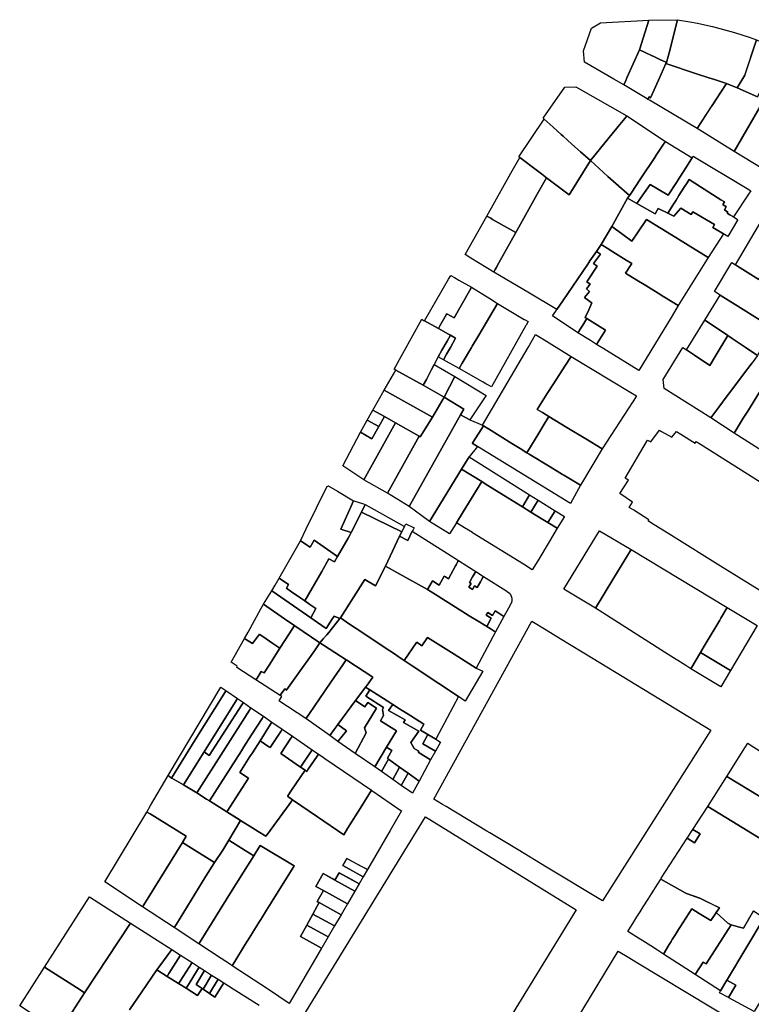
# Model space of a CAD drawing. Units: inches. Extents: x -74.186 to -74.029, y 4.469 to 4.742.
# Drawn here: x -74.078 to -74.075, y 4.598 to 4.602 of the extents above; entities that cross this region are included whole.
import ezdxf

# ---------------------------------------------------------------- set-up
doc = ezdxf.new("R2010")
doc.units = ezdxf.units.IN
doc.header["$MEASUREMENT"] = 0
doc.layers.add('PSIC_UPZ', color=254, linetype='Continuous', true_color=0xfaf7cd)

msp = doc.modelspace()

# ---------------------------------------------------------------- linework, layer by layer
at = {"layer": 'PSIC_UPZ'}
for points in [[(-74.0752841, 4.6019185), (-74.0752926, 4.6018996), (-74.0753358, 4.6019247), (-74.0754616, 4.6019981), (-74.0754663, 4.6020458), (-74.0754315, 4.6021437), (-74.0753924, 4.6021662), (-74.0751847, 4.6021789), (-74.075225, 4.6020504), (-74.0752786, 4.6019309)], [(-74.0751013, 4.6020222), (-74.0751091, 4.6019962), (-74.0751303, 4.6020061), (-74.0751309, 4.6020064), (-74.0751663, 4.6020229), (-74.0751668, 4.6020232), (-74.0752038, 4.6020405), (-74.075225, 4.6020504), (-74.0751847, 4.6021789), (-74.0750608, 4.6021803), (-74.0750968, 4.6020374)], [(-74.0747723, 4.6019418), (-74.0748051, 4.6018878), (-74.0748503, 4.6019059), (-74.0749026, 4.6019231), (-74.0749266, 4.601931), (-74.074979, 4.6019482), (-74.0751111, 4.6019917), (-74.0751091, 4.6019962), (-74.0751013, 4.6020222), (-74.0750968, 4.6020374), (-74.0750608, 4.6021803), (-74.0750082, 4.6021712), (-74.0749758, 4.6021649), (-74.0749435, 4.6021579), (-74.0749113, 4.6021505), (-74.0748793, 4.6021424), (-74.0748474, 4.6021338), (-74.0748157, 4.6021246), (-74.0747841, 4.6021149), (-74.0747527, 4.6021046), (-74.0747211, 4.6020934), (-74.0747717, 4.6019434)], [(-74.074618, 4.6020458), (-74.0747067, 4.601868), (-74.0747172, 4.601848), (-74.0748051, 4.6018878), (-74.0747723, 4.6019418), (-74.0747211, 4.6020934)], [(-74.0751619, 4.6018782), (-74.075177, 4.6018444), (-74.075184, 4.6018486), (-74.0751843, 4.6018479), (-74.0751888, 4.6018378), (-74.0751919, 4.6018397), (-74.0751988, 4.6018438), (-74.0752926, 4.6018996), (-74.0752841, 4.6019185), (-74.0752786, 4.6019309), (-74.075225, 4.6020504), (-74.0752038, 4.6020405), (-74.0751668, 4.6020232), (-74.0751663, 4.6020229), (-74.0751309, 4.6020064), (-74.0751303, 4.6020061), (-74.0751091, 4.6019962), (-74.0751111, 4.6019917), (-74.0751315, 4.6019461)], [(-74.07488, 4.6018606), (-74.0749095, 4.6018159), (-74.0749204, 4.6017993), (-74.0749774, 4.6017128), (-74.0751818, 4.6018337), (-74.0751888, 4.6018378), (-74.0751843, 4.6018479), (-74.075184, 4.6018486), (-74.075177, 4.6018444), (-74.0751619, 4.6018782), (-74.0751315, 4.6019461), (-74.0751111, 4.6019917), (-74.074979, 4.6019482), (-74.0749266, 4.601931), (-74.0749026, 4.6019231), (-74.0748503, 4.6019059)], [(-74.0753359, 4.6016968), (-74.0754362, 4.6015746), (-74.0754787, 4.6016127), (-74.0755156, 4.6016458), (-74.0755527, 4.6016791), (-74.0755613, 4.6016868), (-74.0755963, 4.6017183), (-74.0756221, 4.6017414), (-74.0756343, 4.6017523), (-74.075639, 4.6017565), (-74.0755458, 4.6018897), (-74.0754981, 4.6018915), (-74.0752788, 4.6017665), (-74.0752878, 4.6017555), (-74.0753159, 4.6017212), (-74.0753281, 4.6017063)], [(-74.0748051, 4.6018878), (-74.0747172, 4.601848), (-74.0747067, 4.601868), (-74.0746794, 4.6018522), (-74.0748171, 4.6016137), (-74.0749774, 4.6017128), (-74.0748503, 4.6019059)], [(-74.0746794, 4.6018522), (-74.074531, 4.6017666), (-74.0746555, 4.601557), (-74.0746973, 4.60154), (-74.0748171, 4.6016137)], [(-74.0754362, 4.6015746), (-74.075527, 4.6014279), (-74.0756244, 4.6015011), (-74.0756465, 4.6015178), (-74.0756685, 4.6015343), (-74.0757334, 4.6015831), (-74.0757397, 4.6015878), (-74.075744, 4.6015911), (-74.0756343, 4.6017523), (-74.0756221, 4.6017414), (-74.0755963, 4.6017183), (-74.0755613, 4.6016868), (-74.0755527, 4.6016791), (-74.0755156, 4.6016458), (-74.0754787, 4.6016127)], [(-74.0752609, 4.6014351), (-74.0752683, 4.6014241), (-74.0753603, 4.6015063), (-74.0753604, 4.6015064), (-74.0754362, 4.6015746), (-74.0753359, 4.6016968), (-74.0753281, 4.6017063), (-74.0753159, 4.6017212), (-74.0752878, 4.6017555), (-74.0752788, 4.6017665), (-74.0751133, 4.6016572), (-74.0751209, 4.6016457), (-74.0751211, 4.6016455), (-74.0751387, 4.6016191), (-74.0751559, 4.6015931), (-74.0751561, 4.6015928), (-74.07522, 4.6014967)], [(-74.0750662, 4.6014804), (-74.0751008, 4.6014265), (-74.0751478, 4.6014535), (-74.075179, 4.6014714), (-74.0752202, 4.6014135), (-74.0752366, 4.6013905), (-74.0752661, 4.6014073), (-74.0752758, 4.6014127), (-74.0752757, 4.6014127), (-74.0752683, 4.6014241), (-74.0752609, 4.6014351), (-74.07522, 4.6014967), (-74.0751561, 4.6015928), (-74.0751559, 4.6015931), (-74.0751387, 4.6016191), (-74.0751211, 4.6016455), (-74.0751209, 4.6016457), (-74.0751133, 4.6016572), (-74.0749983, 4.6015861), (-74.0750037, 4.6015778), (-74.0750228, 4.601548), (-74.0750519, 4.6015027)], [(-74.0757361, 4.6013017), (-74.0757568, 4.6012647), (-74.075782, 4.6012792), (-74.0758568, 4.6013219), (-74.0758645, 4.6013263), (-74.0758724, 4.6013308), (-74.0758732, 4.6013312), (-74.0758779, 4.6013339), (-74.0758821, 4.6013363), (-74.075778, 4.6015202), (-74.0757397, 4.6015878), (-74.0757334, 4.6015831), (-74.0756685, 4.6015343), (-74.0756465, 4.6015178), (-74.0756244, 4.6015011), (-74.0756644, 4.6014296)], [(-74.0749932, 4.6015939), (-74.0747614, 4.6014545), (-74.0747459, 4.6014452), (-74.0747559, 4.6014301), (-74.0748205, 4.6013321), (-74.0748359, 4.6013415), (-74.0748436, 4.6013461), (-74.0748475, 4.6013485), (-74.0748444, 4.6013529), (-74.0748591, 4.6013633), (-74.0748513, 4.6013754), (-74.0748664, 4.6013852), (-74.0748591, 4.6013966), (-74.0748744, 4.6014064), (-74.0749617, 4.6014623), (-74.075011, 4.6014938), (-74.0750203, 4.6014791), (-74.0750324, 4.6014599), (-74.0750552, 4.6014239), (-74.0750672, 4.6014048), (-74.0750784, 4.601387), (-74.0751026, 4.6013487), (-74.075144, 4.601369), (-74.0751579, 4.6013458), (-74.0752366, 4.6013905), (-74.0752202, 4.6014135), (-74.075179, 4.6014714), (-74.0751478, 4.6014535), (-74.0751008, 4.6014265), (-74.0750662, 4.6014804), (-74.0750519, 4.6015027), (-74.0750228, 4.601548), (-74.0750037, 4.6015778), (-74.0749983, 4.6015861), (-74.0749953, 4.6015906)], [(-74.0753603, 4.6015063), (-74.0752683, 4.6014241), (-74.0752757, 4.6014127), (-74.0752758, 4.6014127), (-74.0753433, 4.6012914), (-74.0753897, 4.6012135), (-74.0754101, 4.6011836), (-74.0754377, 4.6011432), (-74.0754472, 4.6011293), (-74.0755547, 4.6009719), (-74.0755802, 4.6009346), (-74.0756973, 4.6010039), (-74.0758023, 4.6010661), (-74.0758517, 4.6010953), (-74.0758503, 4.6010978), (-74.0758459, 4.6011057), (-74.0758415, 4.6011137), (-74.0758297, 4.6011347), (-74.0757568, 4.6012647), (-74.0757361, 4.6013017), (-74.0756644, 4.6014296), (-74.0756244, 4.6015011), (-74.075527, 4.6014279), (-74.0754362, 4.6015746), (-74.0753604, 4.6015064)], [(-74.0748513, 4.6013754), (-74.0748591, 4.6013633), (-74.0748444, 4.6013529), (-74.0748475, 4.6013485), (-74.0748436, 4.6013461), (-74.0748359, 4.6013415), (-74.0748205, 4.6013321), (-74.074809, 4.6013252), (-74.0748012, 4.6013205), (-74.0748026, 4.6013182), (-74.074845, 4.6012489), (-74.0748522, 4.6012531), (-74.0748592, 4.6012573), (-74.0748636, 4.60126), (-74.0749093, 4.6012872), (-74.0749021, 4.6012998), (-74.0749954, 4.6013545), (-74.0750022, 4.6013427), (-74.0750471, 4.6013696), (-74.0750769, 4.6013356), (-74.0751026, 4.6013487), (-74.0750784, 4.601387), (-74.0750672, 4.6014048), (-74.0750552, 4.6014239), (-74.0750324, 4.6014599), (-74.0750203, 4.6014791), (-74.075011, 4.6014938), (-74.0749617, 4.6014623), (-74.0748744, 4.6014064), (-74.0748591, 4.6013966), (-74.0748664, 4.6013852)], [(-74.0752366, 4.6013905), (-74.0751579, 4.6013458), (-74.075144, 4.601369), (-74.0751026, 4.6013487), (-74.0750769, 4.6013356), (-74.0750471, 4.6013696), (-74.0750022, 4.6013427), (-74.0749954, 4.6013545), (-74.0749021, 4.6012998), (-74.0749093, 4.6012872), (-74.0748636, 4.60126), (-74.0749288, 4.601158), (-74.0750149, 4.6012108), (-74.0750687, 4.6012438), (-74.0751948, 4.6013212), (-74.0752302, 4.6012686), (-74.0752579, 4.6012276), (-74.075302, 4.6012606), (-74.0753433, 4.6012914), (-74.0752758, 4.6014127), (-74.0752661, 4.6014073)], [(-74.0743198, 4.6011989), (-74.0743553, 4.6011413), (-74.0743729, 4.6011128), (-74.0744236, 4.6010306), (-74.0744407, 4.6010039), (-74.07447, 4.6009584), (-74.0745788, 4.6010325), (-74.074543, 4.6010973), (-74.0745604, 4.6011093), (-74.0746469, 4.6011689), (-74.0747111, 4.6010631), (-74.0748026, 4.6011205), (-74.0748027, 4.6011206), (-74.0748119, 4.6011263), (-74.0746469, 4.6014054), (-74.0746395, 4.6014008), (-74.0743808, 4.6012375)], [(-74.0758503, 4.6010978), (-74.0758517, 4.6010953), (-74.0759496, 4.6011554), (-74.0759747, 4.6011708), (-74.0758821, 4.6013363), (-74.0758779, 4.6013339), (-74.0758732, 4.6013312), (-74.0758724, 4.6013308), (-74.0758645, 4.6013263), (-74.0758568, 4.6013219), (-74.075782, 4.6012792), (-74.0757568, 4.6012647), (-74.0758297, 4.6011347), (-74.0758415, 4.6011137), (-74.0758459, 4.6011057)], [(-74.0750687, 4.6012438), (-74.0750149, 4.6012108), (-74.0749288, 4.601158), (-74.0750577, 4.6009511), (-74.0751169, 4.6009874), (-74.0751199, 4.6009893), (-74.0751438, 4.601004), (-74.0751976, 4.601037), (-74.075236, 4.6010606), (-74.0752843, 4.6010904), (-74.0752584, 4.6011327), (-74.0752815, 4.6011469), (-74.0753513, 4.6011898), (-74.0753566, 4.6011931), (-74.0753897, 4.6012135), (-74.0753433, 4.6012914), (-74.075302, 4.6012606), (-74.0752579, 4.6012276), (-74.0752302, 4.6012686), (-74.0751948, 4.6013212)], [(-74.0750887, 4.6009001), (-74.0752273, 4.6006716), (-74.0753673, 4.6007582), (-74.0753692, 4.6007594), (-74.0753707, 4.6007603), (-74.075409, 4.600784), (-74.0754023, 4.6007948), (-74.0754019, 4.6007955), (-74.075388, 4.6008178), (-74.0753851, 4.6008224), (-74.0753708, 4.6008454), (-74.0754515, 4.600895), (-74.0754591, 4.6008997), (-74.0754432, 4.6009335), (-74.0754294, 4.6009626), (-74.0754328, 4.6009651), (-74.0754606, 4.6009857), (-74.0754401, 4.6010121), (-74.0754534, 4.6010229), (-74.0754363, 4.6010427), (-74.0754518, 4.6010537), (-74.0754072, 4.6011206), (-74.0754225, 4.6011318), (-74.0753931, 4.6011718), (-74.0754101, 4.6011836), (-74.0753897, 4.6012135), (-74.0753566, 4.6011931), (-74.0753513, 4.6011898), (-74.0752815, 4.6011469), (-74.0752584, 4.6011327), (-74.0752843, 4.6010904), (-74.075236, 4.6010606), (-74.0751976, 4.601037), (-74.0751438, 4.601004), (-74.0751199, 4.6009893), (-74.0751169, 4.6009874), (-74.0750577, 4.6009511)], [(-74.075483, 4.6008444), (-74.0754897, 4.6008336), (-74.0755985, 4.6009077), (-74.0755851, 4.6009273), (-74.0755802, 4.6009346), (-74.0755547, 4.6009719), (-74.0754472, 4.6011293), (-74.0754377, 4.6011432), (-74.0754101, 4.6011836), (-74.0753931, 4.6011718), (-74.0754225, 4.6011318), (-74.0754072, 4.6011206), (-74.0754518, 4.6010537), (-74.0754363, 4.6010427), (-74.0754534, 4.6010229), (-74.0754401, 4.6010121), (-74.0754606, 4.6009857), (-74.0754328, 4.6009651), (-74.0754294, 4.6009626), (-74.0754432, 4.6009335), (-74.0754591, 4.6008997), (-74.0754515, 4.600895), (-74.0754686, 4.6008674), (-74.0754824, 4.6008454)], [(-74.074543, 4.6010973), (-74.0745788, 4.6010325), (-74.07447, 4.6009584), (-74.0745383, 4.6008484), (-74.0745672, 4.6008019), (-74.0746199, 4.6008348), (-74.0746475, 4.6008521), (-74.074675, 4.6008693), (-74.0747285, 4.6009027), (-74.0747782, 4.6009338), (-74.0748781, 4.6009963), (-74.0748784, 4.6009964), (-74.0749021, 4.6010112), (-74.0748272, 4.6011359), (-74.0748119, 4.6011263), (-74.0748027, 4.6011206), (-74.0748026, 4.6011205), (-74.0747111, 4.6010631), (-74.0746469, 4.6011689), (-74.0745604, 4.6011093)], [(-74.0759557, 4.6010141), (-74.0760219, 4.6008979), (-74.0760539, 4.6009164), (-74.0760565, 4.6009118), (-74.0760835, 4.6008637), (-74.0760893, 4.6008533), (-74.076149, 4.6008851), (-74.0760463, 4.6010645), (-74.0760368, 4.601081), (-74.0760202, 4.6010716), (-74.0760017, 4.601061), (-74.0759467, 4.6010297)], [(-74.0758358, 4.6009606), (-74.0759159, 4.6008244), (-74.0759439, 4.6007769), (-74.0759472, 4.6007712), (-74.0759869, 4.6007038), (-74.0760007, 4.6006804), (-74.0760684, 4.6007181), (-74.0760551, 4.6007417), (-74.0760382, 4.6007716), (-74.0760159, 4.6008109), (-74.0760378, 4.6008235), (-74.0760464, 4.6008285), (-74.0760893, 4.6008533), (-74.0760835, 4.6008637), (-74.0760565, 4.6009118), (-74.0760539, 4.6009164), (-74.0760219, 4.6008979), (-74.0759557, 4.6010141), (-74.0759467, 4.6010297), (-74.0758687, 4.6009811)], [(-74.0747122, 4.6007445), (-74.0747169, 4.6007368), (-74.0747439, 4.6007548), (-74.074747, 4.6007569), (-74.0747702, 4.6007723), (-74.0748264, 4.6008099), (-74.0748451, 4.6008224), (-74.074864, 4.600835), (-74.0749434, 4.600888), (-74.0748784, 4.6009964), (-74.0748781, 4.6009963), (-74.0747782, 4.6009338), (-74.0747285, 4.6009027), (-74.074675, 4.6008693), (-74.0746475, 4.6008521), (-74.0746707, 4.6008134)], [(-74.0757134, 4.6008656), (-74.0758617, 4.6006019), (-74.0758764, 4.6006102), (-74.0758773, 4.6006107), (-74.0758853, 4.6006152), (-74.0758971, 4.6006219), (-74.0760007, 4.6006804), (-74.0759869, 4.6007038), (-74.0759472, 4.6007712), (-74.0759439, 4.6007769), (-74.0759159, 4.6008244), (-74.0758358, 4.6009606), (-74.0757203, 4.6008918), (-74.0757202, 4.6008917), (-74.0757199, 4.6008916), (-74.0757196, 4.6008914), (-74.0757193, 4.6008912), (-74.0757041, 4.6008821), (-74.0757128, 4.6008667), (-74.0757129, 4.6008664)], [(-74.0761414, 4.6006341), (-74.0761548, 4.6006086), (-74.0762732, 4.6006741), (-74.0762802, 4.600678), (-74.0761616, 4.6008921), (-74.0761537, 4.6008877), (-74.076149, 4.6008851), (-74.0760893, 4.6008533), (-74.0760464, 4.6008285), (-74.0760378, 4.6008235), (-74.076052, 4.6007984), (-74.0760743, 4.6007591), (-74.0760903, 4.6007308), (-74.0761084, 4.6006974), (-74.0761205, 4.6006742)], [(-74.0754023, 4.6007948), (-74.075409, 4.600784), (-74.0754359, 4.6008006), (-74.0754897, 4.6008336), (-74.075483, 4.6008444), (-74.0754824, 4.6008454), (-74.0754686, 4.6008674), (-74.0754515, 4.600895), (-74.0753708, 4.6008454), (-74.0753851, 4.6008224), (-74.075388, 4.6008178), (-74.0754019, 4.6007955)], [(-74.074899, 4.6007327), (-74.0749224, 4.6006939), (-74.0749411, 4.6007064), (-74.0749743, 4.6007285), (-74.0749885, 4.600738), (-74.0750222, 4.6007605), (-74.0749434, 4.600888), (-74.074864, 4.600835), (-74.0748451, 4.6008224)], [(-74.0760159, 4.6008109), (-74.0760382, 4.6007716), (-74.0760551, 4.6007417), (-74.0760684, 4.6007181), (-74.0760903, 4.6007308), (-74.0760743, 4.6007591), (-74.076052, 4.6007984), (-74.0760378, 4.6008235)], [(-74.0756575, 4.600403), (-74.0757087, 4.6003179), (-74.0757382, 4.6003363), (-74.0757737, 4.6003586), (-74.0758234, 4.6003896), (-74.075874, 4.6004213), (-74.0758761, 4.6004226), (-74.0758769, 4.6004231), (-74.0758953, 4.6004346), (-74.0758998, 4.6004374), (-74.0757042, 4.6007717), (-74.0756854, 4.6008037), (-74.0756717, 4.6008272), (-74.07565, 4.6008138), (-74.0756496, 4.6008135), (-74.0756492, 4.6008133), (-74.0756488, 4.600813), (-74.0756487, 4.600813), (-74.0756431, 4.6008095), (-74.0755712, 4.6007651), (-74.075519, 4.6007329), (-74.0755457, 4.6006914), (-74.0755459, 4.6006911), (-74.0755947, 4.6006153), (-74.0755948, 4.6006152), (-74.0756215, 4.6005736), (-74.0756656, 4.6005051), (-74.0756455, 4.6004929), (-74.0756425, 4.600491), (-74.0756147, 4.6004742), (-74.0756388, 4.6004342)], [(-74.0747402, 4.6007057), (-74.074781, 4.6006513), (-74.0748272, 4.6005897), (-74.0748517, 4.6005571), (-74.0748838, 4.6005144), (-74.0749184, 4.6004681), (-74.0751193, 4.6005943), (-74.0751232, 4.6006329), (-74.0750378, 4.6007713), (-74.0750222, 4.6007605), (-74.0749885, 4.600738), (-74.0749743, 4.6007285), (-74.0749411, 4.6007064), (-74.0749224, 4.6006939), (-74.074899, 4.6007327), (-74.0748451, 4.6008224), (-74.0748264, 4.6008099), (-74.0747702, 4.6007723), (-74.074747, 4.6007569), (-74.0747439, 4.6007548), (-74.0747169, 4.6007368)], [(-74.0752543, 4.6005365), (-74.0753848, 4.6003352), (-74.0754557, 4.6003781), (-74.0755368, 4.6004271), (-74.0756147, 4.6004742), (-74.0756425, 4.600491), (-74.0756455, 4.6004929), (-74.0756656, 4.6005051), (-74.0756215, 4.6005736), (-74.0755948, 4.6006152), (-74.0755947, 4.6006153), (-74.0755459, 4.6006911), (-74.0755457, 4.6006914), (-74.075519, 4.6007329), (-74.0752625, 4.6005777), (-74.0752374, 4.6005625), (-74.0752533, 4.6005381)], [(-74.0760184, 4.6006458), (-74.0760649, 4.600557), (-74.0761548, 4.6006086), (-74.0761414, 4.6006341), (-74.0761205, 4.6006742), (-74.0761084, 4.6006974)], [(-74.0762732, 4.6006741), (-74.0761548, 4.6006086), (-74.0760649, 4.600557), (-74.0761146, 4.6004709), (-74.0763228, 4.6005881)], [(-74.0759088, 4.6005284), (-74.0759547, 4.6004605), (-74.0759942, 4.6004821), (-74.075981, 4.6005058), (-74.0760649, 4.600557), (-74.0760184, 4.6006458), (-74.0758838, 4.6005652), (-74.0758936, 4.6005508)], [(-74.0763228, 4.6005881), (-74.0761146, 4.6004709), (-74.0761678, 4.6003871), (-74.0761726, 4.6003897), (-74.0762744, 4.6004477), (-74.0763217, 4.6004739), (-74.0763722, 4.6005019)], [(-74.0746424, 4.6003524), (-74.0746686, 4.600308), (-74.0748182, 4.6004023), (-74.0747783, 4.6004665), (-74.0747593, 4.6004972), (-74.0747081, 4.6005795), (-74.0747065, 4.6005786), (-74.0746565, 4.6005498), (-74.074653, 4.6005478), (-74.0746472, 4.6005442), (-74.0745979, 4.6005134), (-74.0745583, 4.6004887), (-74.0745741, 4.600463), (-74.0745898, 4.6004376), (-74.0746026, 4.6004169), (-74.0746107, 4.6004039), (-74.0746302, 4.6003722)], [(-74.075981, 4.6005058), (-74.0759942, 4.6004821), (-74.076215, 4.6000881), (-74.0763083, 4.6001448), (-74.0761726, 4.6003897), (-74.0761678, 4.6003871), (-74.0761146, 4.6004709), (-74.0760649, 4.600557)], [(-74.0763217, 4.6004739), (-74.0763463, 4.6004307), (-74.0763968, 4.6004587), (-74.0763722, 4.6005019)], [(-74.0759898, 4.6002485), (-74.0761285, 4.6000232), (-74.076161, 4.6000476), (-74.076188, 4.6000678), (-74.076215, 4.6000881), (-74.0759942, 4.6004821), (-74.0759547, 4.6004605), (-74.0759201, 4.600446), (-74.0758998, 4.6004374), (-74.0758953, 4.6004346), (-74.0759055, 4.6004188), (-74.0759421, 4.6003627), (-74.075944, 4.6003597), (-74.075921, 4.6003455), (-74.0759571, 4.6003015)], [(-74.0753848, 4.6003352), (-74.0754788, 4.6001789), (-74.0755497, 4.6002218), (-74.0755553, 4.6002251), (-74.0756094, 4.6002578), (-74.0756308, 4.6002708), (-74.0756779, 4.6002992), (-74.0756998, 4.6003125), (-74.0757087, 4.6003179), (-74.0756575, 4.600403), (-74.0756388, 4.6004342), (-74.0756147, 4.6004742), (-74.0755368, 4.6004271), (-74.0754557, 4.6003781)], [(-74.0762744, 4.6004477), (-74.0764101, 4.6002027), (-74.0765005, 4.6002622), (-74.0764253, 4.6004063), (-74.0763756, 4.6003788), (-74.0763463, 4.6004307), (-74.0763217, 4.6004739)], [(-74.0763463, 4.6004307), (-74.0763756, 4.6003788), (-74.0764253, 4.6004063), (-74.0763968, 4.6004587)], [(-74.0761726, 4.6003897), (-74.0763083, 4.6001448), (-74.0764101, 4.6002027), (-74.0762744, 4.6004477)], [(-74.0754788, 4.6001789), (-74.0755214, 4.6001002), (-74.075921, 4.6003455), (-74.075944, 4.6003597), (-74.0759421, 4.6003627), (-74.0759055, 4.6004188), (-74.0758953, 4.6004346), (-74.0758769, 4.6004231), (-74.0758761, 4.6004226), (-74.075874, 4.6004213), (-74.0758234, 4.6003896), (-74.0757737, 4.6003586), (-74.0757382, 4.6003363), (-74.0757087, 4.6003179), (-74.0756998, 4.6003125), (-74.0756779, 4.6002992), (-74.0756308, 4.6002708), (-74.0756094, 4.6002578), (-74.0755553, 4.6002251), (-74.0755497, 4.6002218)], [(-74.0756973, 4.600137), (-74.0757286, 4.6000863), (-74.0758842, 4.6001827), (-74.0759033, 4.6001946), (-74.0759898, 4.6002485), (-74.0759571, 4.6003015)], [(-74.0759033, 4.6001946), (-74.0759838, 4.6000639), (-74.0760122, 4.6000177), (-74.076042, 4.5999693), (-74.0761285, 4.6000232), (-74.0759898, 4.6002485)], [(-74.0756625, 4.5998542), (-74.0756857, 4.5998154), (-74.075724, 4.5998391), (-74.0759424, 4.5999745), (-74.0759432, 4.599975), (-74.0759777, 4.5999963), (-74.0760122, 4.6000177), (-74.0759838, 4.6000639), (-74.0759033, 4.6001946), (-74.0758842, 4.6001827), (-74.0757286, 4.6000863), (-74.0756918, 4.6000635), (-74.0756404, 4.6000317), (-74.075619, 4.6000184), (-74.0755791, 4.5999937), (-74.0756138, 4.5999355)], [(-74.0764778, 4.5999509), (-74.0765231, 4.5998728), (-74.0766248, 4.5999429), (-74.0766417, 4.5999131), (-74.076683, 4.5999403), (-74.0766582, 4.5999911), (-74.0765697, 4.6001725), (-74.0765691, 4.6001728), (-74.0765676, 4.6001735), (-74.0765624, 4.6001761), (-74.0765613, 4.6001754), (-74.0765244, 4.6001536), (-74.0764546, 4.6001121), (-74.0764662, 4.6000866), (-74.0765099, 4.5999904), (-74.0765044, 4.5999885), (-74.0764656, 4.5999751), (-74.0764697, 4.5999671)], [(-74.0756973, 4.600137), (-74.0756605, 4.6001142), (-74.0756918, 4.6000635), (-74.0757286, 4.6000863)], [(-74.0764656, 4.5999751), (-74.0765044, 4.5999885), (-74.0765099, 4.5999904), (-74.0764662, 4.6000866), (-74.0764546, 4.6001121), (-74.0764533, 4.6001117), (-74.0764113, 4.6000983), (-74.0764048, 4.6000962), (-74.0764204, 4.6000636)], [(-74.076236, 4.600001), (-74.0762473, 4.5999784), (-74.0764204, 4.6000636), (-74.0764048, 4.6000962), (-74.0763656, 4.6000741)], [(-74.0755877, 4.6000691), (-74.075619, 4.6000184), (-74.0756404, 4.6000317), (-74.0756918, 4.6000635), (-74.0756605, 4.6001142)], [(-74.0762974, 4.5998743), (-74.0763179, 4.5998311), (-74.0763596, 4.599746), (-74.0764063, 4.599773), (-74.0764065, 4.5997731), (-74.0765108, 4.5996083), (-74.0765132, 4.5996054), (-74.0765379, 4.5996164), (-74.0765476, 4.5996012), (-74.076572, 4.5995632), (-74.0766091, 4.5995889), (-74.0766387, 4.5996094), (-74.0766163, 4.5996486), (-74.0766423, 4.5996666), (-74.0766646, 4.5996819), (-74.0765918, 4.5998078), (-74.0765606, 4.5998618), (-74.0765366, 4.5998493), (-74.0765231, 4.5998728), (-74.0764778, 4.5999509), (-74.0764697, 4.5999671), (-74.0764656, 4.5999751), (-74.0764204, 4.6000636), (-74.0762473, 4.5999784), (-74.076257, 4.5999592)], [(-74.0755877, 4.6000691), (-74.0755478, 4.6000444), (-74.0755791, 4.5999937), (-74.075619, 4.6000184)], [(-74.0762024, 4.5999819), (-74.0762214, 4.5999418), (-74.076257, 4.5999592), (-74.0762473, 4.5999784), (-74.076236, 4.600001), (-74.0762298, 4.6000132), (-74.0761941, 4.5999959), (-74.0761989, 4.5999878)], [(-74.0762024, 4.5999819), (-74.0760505, 4.5998851), (-74.0760039, 4.5998554), (-74.0760064, 4.5998506), (-74.0760138, 4.599837), (-74.0760139, 4.5998368), (-74.0760164, 4.599832), (-74.0760461, 4.5997767), (-74.0760461, 4.5997766), (-74.0760586, 4.5997845), (-74.0760644, 4.5997881), (-74.0760863, 4.5997496), (-74.0761154, 4.5997677), (-74.0761172, 4.5997646), (-74.0761368, 4.59973), (-74.0762556, 4.5997963), (-74.0763179, 4.5998311), (-74.0762974, 4.5998743), (-74.076257, 4.5999592), (-74.0762214, 4.5999418)], [(-74.0753391, 4.599773), (-74.0754136, 4.5996502), (-74.0755505, 4.5997322), (-74.0754265, 4.5999337), (-74.0753967, 4.5999822), (-74.0753967, 4.5999822), (-74.0752609, 4.5999019)], [(-74.0766248, 4.5999429), (-74.0765231, 4.5998728), (-74.0765366, 4.5998493), (-74.0765606, 4.5998618), (-74.0765918, 4.5998078), (-74.0766646, 4.5996819), (-74.0766811, 4.5996933), (-74.0767213, 4.5997211), (-74.0767317, 4.5997282), (-74.0767432, 4.5997362), (-74.0767338, 4.5997516), (-74.0767748, 4.5997795), (-74.0766831, 4.5999404), (-74.076683, 4.5999403), (-74.0766417, 4.5999131)], [(-74.0749625, 4.5994599), (-74.0750041, 4.5993901), (-74.0750251, 4.5994034), (-74.0751012, 4.5994518), (-74.0754136, 4.5996502), (-74.0753391, 4.599773), (-74.0752609, 4.5999019), (-74.0748475, 4.5996532), (-74.0748752, 4.5996067), (-74.0748798, 4.5995989), (-74.0749422, 4.5994941), (-74.0749612, 4.5994623)], [(-74.0759425, 4.5997848), (-74.0759561, 4.5997608), (-74.0759493, 4.5997564), (-74.0759517, 4.599752), (-74.0759582, 4.5997407), (-74.0759517, 4.5997365), (-74.075943, 4.599731), (-74.075934, 4.5997467), (-74.0759232, 4.5997399), (-74.0759226, 4.5997395), (-74.0759089, 4.5997636), (-74.0759061, 4.5997686), (-74.0758985, 4.599782), (-74.0758958, 4.5997867), (-74.0758, 4.5997256), (-74.0757886, 4.5997184), (-74.0757879, 4.5997178), (-74.0757874, 4.5997173), (-74.0757868, 4.5997169), (-74.0757863, 4.5997164), (-74.0757858, 4.5997159), (-74.0757853, 4.5997154), (-74.0757848, 4.5997149), (-74.0757844, 4.5997143), (-74.0757839, 4.5997138), (-74.0757834, 4.5997133), (-74.075783, 4.5997127), (-74.0757825, 4.5997122), (-74.0757821, 4.5997116), (-74.0757817, 4.599711), (-74.0757812, 4.5997105), (-74.0757808, 4.5997099), (-74.0757804, 4.5997093), (-74.0757801, 4.5997087), (-74.0757797, 4.5997081), (-74.0757793, 4.5997075), (-74.075779, 4.5997069), (-74.0757786, 4.5997062), (-74.0757783, 4.5997056), (-74.075778, 4.599705), (-74.0757777, 4.5997043), (-74.0757774, 4.5997037), (-74.0757771, 4.599703), (-74.0757768, 4.5997024), (-74.0757766, 4.5997017), (-74.0757763, 4.5997011), (-74.0757761, 4.5997004), (-74.0757758, 4.5996997), (-74.0757756, 4.5996991), (-74.0757754, 4.5996984), (-74.0757752, 4.5996977), (-74.075775, 4.599697), (-74.0757749, 4.5996963), (-74.0757747, 4.5996956), (-74.0757746, 4.5996949), (-74.0757744, 4.5996942), (-74.0757743, 4.5996935), (-74.0757742, 4.5996928), (-74.0757741, 4.5996921), (-74.075774, 4.5996914), (-74.0757739, 4.5996907), (-74.0757739, 4.59969), (-74.0757738, 4.5996893), (-74.0757738, 4.5996886), (-74.0757738, 4.5996879), (-74.0757738, 4.5996872), (-74.0757738, 4.5996864), (-74.0757738, 4.5996857), (-74.0757738, 4.599685), (-74.0757738, 4.5996843), (-74.0757739, 4.5996836), (-74.075774, 4.5996829), (-74.075774, 4.5996822), (-74.0757741, 4.5996815), (-74.0757742, 4.5996808), (-74.0757743, 4.5996801), (-74.0757745, 4.5996794), (-74.0757746, 4.5996787), (-74.0757748, 4.599678), (-74.0757749, 4.5996773), (-74.0757751, 4.5996766), (-74.0757753, 4.5996759), (-74.0757755, 4.5996752), (-74.0757757, 4.5996746), (-74.0757759, 4.5996739), (-74.0757761, 4.5996732), (-74.0757764, 4.5996726), (-74.0757766, 4.5996719), (-74.0757889, 4.5996498), (-74.0758083, 4.5996151), (-74.0758129, 4.5996179), (-74.0758301, 4.5996287), (-74.0758458, 4.5996385), (-74.0758565, 4.5996186), (-74.0758772, 4.5996315), (-74.0758837, 4.5996196), (-74.075863, 4.5996067), (-74.0758819, 4.5995716), (-74.0758864, 4.5995745), (-74.0759186, 4.5995945), (-74.0759187, 4.5995945), (-74.0759567, 4.5996181), (-74.0760909, 4.5997015), (-74.0761368, 4.59973), (-74.0761172, 4.5997646), (-74.0761154, 4.5997677), (-74.0760863, 4.5997496), (-74.0760644, 4.5997881), (-74.0760586, 4.5997845), (-74.0760461, 4.5997766), (-74.0760461, 4.5997767), (-74.0760164, 4.599832), (-74.0760139, 4.5998368), (-74.0760138, 4.599837), (-74.0760064, 4.5998506), (-74.0760039, 4.5998554), (-74.0759672, 4.5998321), (-74.0759293, 4.5998079), (-74.075932, 4.5998032), (-74.0759396, 4.5997898)], [(-74.0762556, 4.5997963), (-74.0761368, 4.59973), (-74.0760909, 4.5997015), (-74.0759567, 4.5996181), (-74.0759187, 4.5995945), (-74.0759186, 4.5995945), (-74.0758864, 4.5995745), (-74.0758819, 4.5995716), (-74.075867, 4.5995624), (-74.0758497, 4.5995517), (-74.0758443, 4.5995483), (-74.0759268, 4.5993927), (-74.0760224, 4.5994524), (-74.0761372, 4.599524), (-74.0761608, 4.5994887), (-74.0761832, 4.5995039), (-74.0761837, 4.5995031), (-74.0762369, 4.5994258), (-74.0762623, 4.5994427), (-74.0762788, 4.5994537), (-74.0763186, 4.5994802), (-74.0764237, 4.5995503), (-74.0764715, 4.5995821), (-74.0765108, 4.5996083), (-74.0764065, 4.5997731), (-74.0764063, 4.599773), (-74.0763596, 4.599746), (-74.0763179, 4.5998311)], [(-74.0759089, 4.5997636), (-74.0759226, 4.5997395), (-74.0759232, 4.5997399), (-74.075934, 4.5997467), (-74.075943, 4.599731), (-74.0759517, 4.5997365), (-74.0759582, 4.5997407), (-74.0759517, 4.599752), (-74.0759493, 4.5997564), (-74.0759561, 4.5997608), (-74.0759425, 4.5997848), (-74.0759396, 4.5997898), (-74.075932, 4.5998032), (-74.0759293, 4.5998079), (-74.0758958, 4.5997867), (-74.0758985, 4.599782), (-74.0759061, 4.5997686)], [(-74.0767338, 4.5997516), (-74.0767432, 4.5997362), (-74.0767317, 4.5997282), (-74.0767213, 4.5997211), (-74.0766811, 4.5996933), (-74.0766646, 4.5996819), (-74.0766423, 4.5996666), (-74.0766163, 4.5996486), (-74.0766387, 4.5996094), (-74.0768058, 4.5997245), (-74.0767915, 4.5997499), (-74.0767748, 4.5997795)], [(-74.0766091, 4.5995889), (-74.076572, 4.5995632), (-74.0765476, 4.5996012), (-74.0765379, 4.5996164), (-74.0765132, 4.5996054), (-74.0765617, 4.5995463), (-74.0765703, 4.5995359), (-74.0765847, 4.5995182), (-74.0765991, 4.5995007), (-74.0767069, 4.5995741), (-74.0767087, 4.5995753), (-74.0767373, 4.599595), (-74.0768424, 4.5996674), (-74.0768058, 4.5997245), (-74.0766387, 4.5996094)], [(-74.0767317, 4.5995396), (-74.0767713, 4.5994781), (-74.0768016, 4.5994988), (-74.0768307, 4.5995185), (-74.0768584, 4.5995374), (-74.0768593, 4.599538), (-74.0768887, 4.599498), (-74.0769191, 4.5995175), (-74.0769236, 4.5995204), (-74.0769086, 4.5995474), (-74.0768534, 4.5996475), (-74.0768424, 4.5996674), (-74.0767373, 4.599595), (-74.0767087, 4.5995753)], [(-74.0758301, 4.5996287), (-74.0758129, 4.5996179), (-74.0758083, 4.5996151), (-74.0758443, 4.5995483), (-74.0758497, 4.5995517), (-74.075867, 4.5995624), (-74.0758819, 4.5995716), (-74.075863, 4.5996067), (-74.0758837, 4.5996196), (-74.0758772, 4.5996315), (-74.0758565, 4.5996186), (-74.0758458, 4.5996385)], [(-74.0747184, 4.5995757), (-74.0748334, 4.5993825), (-74.0749625, 4.5994599), (-74.0749612, 4.5994623), (-74.0749422, 4.5994941), (-74.0748798, 4.5995989), (-74.0748752, 4.5996067), (-74.0748475, 4.5996532)], [(-74.0760035, 4.5992703), (-74.0761012, 4.5990869), (-74.076135, 4.5991074), (-74.076166, 4.5991262), (-74.0761521, 4.5991515), (-74.0762081, 4.5991868), (-74.0762571, 4.5992177), (-74.0762856, 4.5992356), (-74.0763103, 4.5992515), (-74.0763844, 4.5992989), (-74.0764032, 4.5993112), (-74.0763967, 4.59932), (-74.0763721, 4.5993535), (-74.0764829, 4.5994266), (-74.0764858, 4.5994285), (-74.0765838, 4.5994909), (-74.0765991, 4.5995007), (-74.0765847, 4.5995182), (-74.0765703, 4.5995359), (-74.0765617, 4.5995463), (-74.0765132, 4.5996054), (-74.0765108, 4.5996083), (-74.0764715, 4.5995821), (-74.0764237, 4.5995503), (-74.0763186, 4.5994802), (-74.0762788, 4.5994537), (-74.0762623, 4.5994427), (-74.0762369, 4.5994258), (-74.0762067, 4.5994056), (-74.0761654, 4.5993781), (-74.0761202, 4.599348), (-74.0760878, 4.5993264)], [(-74.0749178, 4.5991253), (-74.0753845, 4.5983916), (-74.0756253, 4.598537), (-74.0757473, 4.5986107), (-74.0758692, 4.5986844), (-74.0758817, 4.5986919), (-74.0760561, 4.5987973), (-74.0760716, 4.5988067), (-74.07611, 4.5988299), (-74.0756878, 4.5995945), (-74.0756265, 4.5995571), (-74.0755662, 4.5995204), (-74.0754245, 4.599434)], [(-74.0766233, 4.5994668), (-74.0766991, 4.5993602), (-74.076741, 4.5993013), (-74.0767436, 4.5992977), (-74.0767498, 4.5993042), (-74.0767655, 4.5992823), (-74.0767708, 4.5992749), (-74.0768745, 4.599342), (-74.0768698, 4.5993495), (-74.0768514, 4.5993787), (-74.0768397, 4.5993718), (-74.0768182, 4.5994052), (-74.0767713, 4.5994781), (-74.0767317, 4.5995396), (-74.0767087, 4.5995753), (-74.0767069, 4.5995741), (-74.0765991, 4.5995007)], [(-74.0768016, 4.5994988), (-74.0767713, 4.5994781), (-74.0768182, 4.5994052), (-74.0768397, 4.5993718), (-74.0768514, 4.5993787), (-74.0768698, 4.5993495), (-74.0768745, 4.599342), (-74.0769567, 4.5993959), (-74.0769558, 4.5994003), (-74.0769773, 4.5994153), (-74.0769817, 4.5994184), (-74.0769236, 4.5995204), (-74.0769191, 4.5995175), (-74.0768887, 4.599498), (-74.0768593, 4.599538), (-74.0768584, 4.5995374), (-74.0768307, 4.5995185)], [(-74.0765518, 4.5993324), (-74.0765791, 4.5992926), (-74.0766442, 4.5991979), (-74.076657, 4.5991793), (-74.0766597, 4.5991754), (-74.0767757, 4.5992517), (-74.0767734, 4.5992551), (-74.076763, 4.5992704), (-74.0767708, 4.5992749), (-74.0767655, 4.5992823), (-74.0767498, 4.5993042), (-74.0767436, 4.5992977), (-74.076741, 4.5993013), (-74.0766991, 4.5993602), (-74.0766233, 4.5994668), (-74.0765991, 4.5995007), (-74.0765838, 4.5994909), (-74.0764858, 4.5994285), (-74.0765012, 4.5994061)], [(-74.0761372, 4.599524), (-74.0760224, 4.5994524), (-74.0759268, 4.5993927), (-74.0758984, 4.599379), (-74.0759743, 4.5992508), (-74.0760035, 4.5992703), (-74.0760878, 4.5993264), (-74.0761202, 4.599348), (-74.0761654, 4.5993781), (-74.0762067, 4.5994056), (-74.0762369, 4.5994258), (-74.0761837, 4.5995031), (-74.0761832, 4.5995039), (-74.0761608, 4.5994887)], [(-74.0749625, 4.5994599), (-74.0748334, 4.5993825), (-74.074875, 4.5993126), (-74.0750041, 4.5993901)], [(-74.0765379, 4.5991281), (-74.0765568, 4.5991025), (-74.0766597, 4.5991754), (-74.076657, 4.5991793), (-74.0766442, 4.5991979), (-74.0765791, 4.5992926), (-74.0765518, 4.5993324), (-74.0765012, 4.5994061), (-74.0764858, 4.5994285), (-74.0764829, 4.5994266), (-74.0763721, 4.5993535), (-74.0763967, 4.59932), (-74.0764032, 4.5993112), (-74.0764149, 4.5992954), (-74.076446, 4.5992531), (-74.076522, 4.5991498), (-74.0765246, 4.5991463)], [(-74.0771354, 4.5990844), (-74.0772375, 4.5989201), (-74.0772514, 4.5989303), (-74.0770262, 4.5993112), (-74.0770039, 4.5992959), (-74.0770061, 4.5992924)], [(-74.0770975, 4.599032), (-74.077186, 4.5988904), (-74.0772362, 4.5989193), (-74.0772375, 4.5989201), (-74.0771354, 4.5990844), (-74.0770061, 4.5992924), (-74.0770039, 4.5992959), (-74.076954, 4.5992618), (-74.0769561, 4.5992584)], [(-74.0763844, 4.5992989), (-74.0764021, 4.5992727), (-74.0763265, 4.5992234), (-74.0763305, 4.5992152), (-74.0763259, 4.5991884), (-74.0763385, 4.5991665), (-74.0762702, 4.5991228), (-74.0763124, 4.5990533), (-74.0763638, 4.5989683), (-74.0764477, 4.5990261), (-74.0764008, 4.5991137), (-74.0764077, 4.5991361), (-74.0763558, 4.5992208), (-74.0763935, 4.5992455), (-74.0764061, 4.5992268), (-74.076446, 4.5992531), (-74.0764149, 4.5992954), (-74.0764032, 4.5993112)], [(-74.076123, 4.5989977), (-74.0761728, 4.5989066), (-74.0762201, 4.5989412), (-74.0762569, 4.5989673), (-74.0763047, 4.5990012), (-74.0763087, 4.5990049), (-74.0762901, 4.5990379), (-74.0763124, 4.5990533), (-74.0762702, 4.5991228), (-74.0763385, 4.5991665), (-74.0763259, 4.5991884), (-74.0763305, 4.5992152), (-74.0763265, 4.5992234), (-74.0764021, 4.5992727), (-74.0763844, 4.5992989), (-74.0763103, 4.5992515), (-74.0762856, 4.5992356), (-74.0763042, 4.5992101), (-74.0762333, 4.5991706), (-74.0762403, 4.5991589), (-74.0761737, 4.5991209), (-74.0762077, 4.5990731), (-74.0761945, 4.5990474), (-74.0761744, 4.5990352), (-74.0761765, 4.5990312)], [(-74.076935, 4.5992346), (-74.0770753, 4.5990167), (-74.0770975, 4.599032), (-74.0769561, 4.5992584), (-74.076954, 4.5992618), (-74.0769286, 4.5992445)], [(-74.0764061, 4.5992268), (-74.0763935, 4.5992455), (-74.0763558, 4.5992208), (-74.0764077, 4.5991361), (-74.0764008, 4.5991137), (-74.0764477, 4.5990261), (-74.0765227, 4.5990773), (-74.0764851, 4.5991224), (-74.076522, 4.5991498), (-74.076446, 4.5992531)], [(-74.076902, 4.5992123), (-74.0771286, 4.5988564), (-74.077186, 4.5988904), (-74.0770975, 4.599032), (-74.0770753, 4.5990167), (-74.076935, 4.5992346), (-74.0769286, 4.5992445), (-74.0768958, 4.599222)], [(-74.0769371, 4.599037), (-74.0770747, 4.5988217), (-74.077087, 4.5988296), (-74.0771286, 4.5988564), (-74.076902, 4.5992123), (-74.0768958, 4.599222), (-74.0768423, 4.5991855), (-74.0768484, 4.5991759), (-74.0768934, 4.5991055), (-74.0769266, 4.5990535)], [(-74.0762571, 4.5992177), (-74.0762081, 4.5991868), (-74.0761521, 4.5991515), (-74.076166, 4.5991262), (-74.076135, 4.5991074), (-74.0761566, 4.5990677), (-74.0761027, 4.599035), (-74.076123, 4.5989977), (-74.0761765, 4.5990312), (-74.0761744, 4.5990352), (-74.0761945, 4.5990474), (-74.0762077, 4.5990731), (-74.0761737, 4.5991209), (-74.0762403, 4.5991589), (-74.0762333, 4.5991706), (-74.0763042, 4.5992101), (-74.0762856, 4.5992356)], [(-74.0769068, 4.5989188), (-74.0769999, 4.5987747), (-74.0770747, 4.5988217), (-74.0769371, 4.599037), (-74.0769266, 4.5990535), (-74.0768934, 4.5991055), (-74.0768484, 4.5991759), (-74.0768423, 4.5991855), (-74.0768058, 4.5991605), (-74.0768118, 4.5991511), (-74.0768569, 4.5990805), (-74.07689, 4.5990286), (-74.0769007, 4.599012), (-74.0769444, 4.5989436)], [(-74.0767239, 4.5990914), (-74.0767681, 4.5990253), (-74.0766825, 4.5989667), (-74.0766631, 4.5989535), (-74.0767216, 4.5988676), (-74.0767379, 4.5988436), (-74.0767393, 4.5988415), (-74.076717, 4.5988262), (-74.0767315, 4.5988063), (-74.0768247, 4.5986791), (-74.0768316, 4.5986696), (-74.076865, 4.5986904), (-74.0768929, 4.5987079), (-74.076941, 4.5987379), (-74.0769464, 4.5987412), (-74.0769999, 4.5987747), (-74.0769068, 4.5989188), (-74.0769444, 4.5989436), (-74.0769007, 4.599012), (-74.07689, 4.5990286), (-74.0768569, 4.5990805), (-74.076819, 4.5990547), (-74.0768137, 4.5990511), (-74.0767672, 4.5991208), (-74.0767612, 4.5991299), (-74.0767179, 4.5991003)], [(-74.0767672, 4.5991208), (-74.0768137, 4.5990511), (-74.076819, 4.5990547), (-74.0768569, 4.5990805), (-74.0768118, 4.5991511), (-74.0768058, 4.5991605), (-74.0767612, 4.5991299)], [(-74.0765227, 4.5990773), (-74.0765568, 4.5991025), (-74.0765379, 4.5991281), (-74.0765246, 4.5991463), (-74.076522, 4.5991498), (-74.0764851, 4.5991224)], [(-74.0766381, 4.5990332), (-74.0766825, 4.5989667), (-74.0767681, 4.5990253), (-74.0767239, 4.5990914), (-74.0767179, 4.5991003), (-74.0766324, 4.5990419)], [(-74.076135, 4.5991074), (-74.0761012, 4.5990869), (-74.076081, 4.5990746), (-74.0761027, 4.599035), (-74.0761566, 4.5990677)], [(-74.0766493, 4.5989577), (-74.0766557, 4.5989483), (-74.0766631, 4.5989535), (-74.0766825, 4.5989667), (-74.0766381, 4.5990332), (-74.0766324, 4.5990419), (-74.0766049, 4.599023), (-74.0766106, 4.5990146)], [(-74.0762901, 4.5990379), (-74.0763087, 4.5990049), (-74.0763047, 4.5990012), (-74.0763343, 4.5989475), (-74.0763638, 4.5989683), (-74.0763124, 4.5990533)], [(-74.0744166, 4.5987546), (-74.0744591, 4.5986875), (-74.0745344, 4.5987338), (-74.0746171, 4.5987846), (-74.074715, 4.5988448), (-74.0747541, 4.5988688), (-74.0748486, 4.5989269), (-74.0747956, 4.5990115), (-74.0747718, 4.5990496), (-74.0747594, 4.5990693), (-74.0747397, 4.5990568), (-74.0747335, 4.5990529), (-74.0745305, 4.5989251), (-74.0745591, 4.598879), (-74.0745757, 4.5988521), (-74.0744981, 4.5988046), (-74.0744735, 4.5987895), (-74.074455, 4.5987782)], [(-74.0765778, 4.5990045), (-74.0763771, 4.5988672), (-74.0764192, 4.5988003), (-74.0764803, 4.5987032), (-74.0764971, 4.5986764), (-74.0766092, 4.5987527), (-74.076717, 4.5988262), (-74.0767393, 4.5988415), (-74.0767379, 4.5988436), (-74.0767216, 4.5988676), (-74.0766631, 4.5989535), (-74.0766557, 4.5989483), (-74.0766493, 4.5989577), (-74.0766106, 4.5990146), (-74.0766049, 4.599023), (-74.0765892, 4.5990123)], [(-74.0763047, 4.5990012), (-74.0762569, 4.5989673), (-74.076286, 4.5989143), (-74.0763343, 4.5989475)], [(-74.0762569, 4.5989673), (-74.0762201, 4.5989412), (-74.0762492, 4.5988882), (-74.076286, 4.5989143)], [(-74.0770168, 4.5986096), (-74.0770528, 4.5985576), (-74.0771512, 4.5986182), (-74.077191, 4.5986427), (-74.077175, 4.5986699), (-74.0773301, 4.5987656), (-74.0773438, 4.598774), (-74.0773277, 4.5988013), (-74.0772514, 4.5989303), (-74.0772375, 4.5989201), (-74.0772362, 4.5989193), (-74.077186, 4.5988904), (-74.0771286, 4.5988564), (-74.077087, 4.5988296), (-74.0770747, 4.5988217), (-74.0769999, 4.5987747), (-74.076941, 4.5987379), (-74.0769915, 4.5986524)], [(-74.0761728, 4.5989066), (-74.0762009, 4.598855), (-74.0762009, 4.5988551), (-74.0762492, 4.5988882), (-74.0762201, 4.5989412)], [(-74.0745344, 4.5987338), (-74.0744591, 4.5986875), (-74.0744166, 4.5987546), (-74.0743706, 4.5988271), (-74.0742398, 4.5987371), (-74.074365, 4.5985289), (-74.0744046, 4.5985505), (-74.0744661, 4.5984421), (-74.0744241, 4.5984174), (-74.0744335, 4.598402), (-74.0744698, 4.5983427), (-74.0745038, 4.5983631), (-74.0746174, 4.5984313), (-74.0746004, 4.598458), (-74.0745373, 4.598557), (-74.0745374, 4.598557), (-74.0745417, 4.5985596), (-74.0748281, 4.5987346), (-74.0749313, 4.5987976), (-74.0748486, 4.5989269), (-74.0747541, 4.5988688), (-74.074715, 4.5988448), (-74.0746171, 4.5987846)], [(-74.0762967, 4.598695), (-74.0763952, 4.5985264), (-74.0764284, 4.5985445), (-74.0764834, 4.5985746), (-74.0765003, 4.5985436), (-74.0764461, 4.598514), (-74.076413, 4.5984959), (-74.0764309, 4.5984652), (-74.0764638, 4.5984833), (-74.0765171, 4.5985127), (-74.0765345, 4.598481), (-74.076547, 4.5984878), (-74.0765859, 4.5985092), (-74.0766162, 4.5984537), (-74.0765846, 4.5984364), (-74.0766106, 4.5983888), (-74.076604, 4.5983852), (-74.0766027, 4.5983845), (-74.0766098, 4.5983715), (-74.0766296, 4.5983354), (-74.076656, 4.598287), (-74.0766824, 4.5982387), (-74.0765921, 4.5981892), (-74.0766787, 4.598041), (-74.076731, 4.5979513), (-74.0768211, 4.5980106), (-74.0769775, 4.5981134), (-74.076912, 4.5982182), (-74.0769105, 4.5982206), (-74.076889, 4.5982549), (-74.0768875, 4.5982574), (-74.076866, 4.5982919), (-74.0768644, 4.5982943), (-74.0768507, 4.5983163), (-74.0768492, 4.5983187), (-74.0768172, 4.59837), (-74.0768156, 4.5983724), (-74.0768089, 4.5983833), (-74.0768073, 4.5983857), (-74.0767109, 4.59854), (-74.0767094, 4.5985424), (-74.0768563, 4.5986307), (-74.0768756, 4.5985997), (-74.0768839, 4.5985862), (-74.0769202, 4.5986085), (-74.0769915, 4.5986524), (-74.076941, 4.5987379), (-74.0768929, 4.5987079), (-74.076865, 4.5986904), (-74.0768316, 4.5986696), (-74.0768247, 4.5986791), (-74.0767315, 4.5988063), (-74.076717, 4.5988262), (-74.0766092, 4.5987527), (-74.0764971, 4.5986764), (-74.0764803, 4.5987032), (-74.0764192, 4.5988003), (-74.0763771, 4.5988672), (-74.0763754, 4.598866), (-74.076251, 4.598781), (-74.0762478, 4.5987788)], [(-74.0773574, 4.5983749), (-74.0773625, 4.5983667), (-74.0775245, 4.5984731), (-74.0773438, 4.598774), (-74.0773301, 4.5987656), (-74.077175, 4.5986699), (-74.077191, 4.5986427)], [(-74.076145, 4.5987534), (-74.0754968, 4.5983528), (-74.0760471, 4.5974562), (-74.0766953, 4.5978567)], [(-74.0749952, 4.598699), (-74.0749636, 4.5986797), (-74.0749882, 4.5986418), (-74.0750197, 4.5986611)], [(-74.0772169, 4.5982919), (-74.0772262, 4.598277), (-74.0773625, 4.5983667), (-74.0773574, 4.5983749), (-74.077191, 4.5986427), (-74.0771512, 4.5986182), (-74.0770528, 4.5985576), (-74.0770894, 4.5984984)], [(-74.0771107, 4.5982235), (-74.0771207, 4.5982076), (-74.0772262, 4.598277), (-74.0772169, 4.5982919), (-74.0770894, 4.5984984), (-74.0770528, 4.5985576), (-74.0770168, 4.5986096), (-74.0769915, 4.5986524), (-74.0769202, 4.5986085), (-74.0768839, 4.5985862), (-74.0769279, 4.5985159), (-74.0769836, 4.5984269)], [(-74.076912, 4.5982182), (-74.0769775, 4.5981134), (-74.0769844, 4.5981179), (-74.0770242, 4.5981441), (-74.0771207, 4.5982076), (-74.0771107, 4.5982235), (-74.0769836, 4.5984269), (-74.0769279, 4.5985159), (-74.0768839, 4.5985862), (-74.0768756, 4.5985997), (-74.0768563, 4.5986307), (-74.0767094, 4.5985424), (-74.0767109, 4.59854), (-74.0768073, 4.5983857), (-74.0768089, 4.5983833), (-74.0768156, 4.5983724), (-74.0768172, 4.59837), (-74.0768492, 4.5983187), (-74.0768507, 4.5983163), (-74.0768644, 4.5982943), (-74.076866, 4.5982919), (-74.0768875, 4.5982574), (-74.076889, 4.5982549), (-74.0769105, 4.5982206)], [(-74.0764834, 4.5985746), (-74.0763952, 4.5985264), (-74.076413, 4.5984959), (-74.0765003, 4.5985436)], [(-74.0765345, 4.598481), (-74.0764491, 4.598434), (-74.076481, 4.5983794), (-74.0765846, 4.5984364), (-74.0766162, 4.5984537), (-74.0765859, 4.5985092)], [(-74.0765171, 4.5985127), (-74.0764309, 4.5984652), (-74.0764491, 4.598434), (-74.0765345, 4.598481)], [(-74.0751331, 4.5984858), (-74.0750278, 4.598427), (-74.075023, 4.5984243), (-74.0749622, 4.5984018), (-74.0748811, 4.5983617), (-74.0748808, 4.5983616), (-74.0748948, 4.5983414), (-74.0748993, 4.5983349), (-74.0749121, 4.5983163), (-74.0749184, 4.5983072), (-74.0749683, 4.598337), (-74.0749994, 4.5983579), (-74.0750512, 4.598277), (-74.0750563, 4.598269), (-74.0750702, 4.5982475), (-74.0750814, 4.59823), (-74.0750837, 4.5982265), (-74.0750892, 4.5982179), (-74.0750966, 4.5982051), (-74.0751208, 4.5981633), (-74.0751466, 4.5981797), (-74.0751764, 4.5981985), (-74.075275, 4.5982603), (-74.075249, 4.5983019), (-74.0752357, 4.5983231), (-74.0752224, 4.5983442), (-74.0752088, 4.5983658), (-74.0751875, 4.5983996), (-74.0751728, 4.5984229), (-74.0751463, 4.598465)], [(-74.0774139, 4.5982965), (-74.0776113, 4.5979965), (-74.0776311, 4.5980092), (-74.0777838, 4.5981075), (-74.0775905, 4.5984098)], [(-74.0765846, 4.5984364), (-74.076481, 4.5983794), (-74.0765083, 4.5983326), (-74.0766027, 4.5983845), (-74.0766106, 4.5983888)], [(-74.0746174, 4.5984313), (-74.0744698, 4.5983427), (-74.0746071, 4.5981207), (-74.0746575, 4.5980393), (-74.0747316, 4.5979164), (-74.0748401, 4.5979753), (-74.0748417, 4.5979762), (-74.0748103, 4.598029), (-74.0748487, 4.5980509), (-74.0748459, 4.5980555), (-74.0746889, 4.5983195)], [(-74.0766027, 4.5983845), (-74.0765083, 4.5983326), (-74.0765365, 4.5982843), (-74.0766296, 4.5983354)], [(-74.0749184, 4.5983072), (-74.0749121, 4.5983163), (-74.0748993, 4.5983349), (-74.0748948, 4.5983414), (-74.0748443, 4.5982964), (-74.0748311, 4.5982885), (-74.0749386, 4.5981214), (-74.0749502, 4.5981283), (-74.0749857, 4.598076), (-74.0751208, 4.5981633), (-74.0750966, 4.5982051), (-74.0750892, 4.5982179), (-74.0750837, 4.5982265), (-74.0750814, 4.59823), (-74.0750702, 4.5982475), (-74.0750563, 4.598269), (-74.0750512, 4.598277), (-74.0749994, 4.5983579), (-74.0749683, 4.598337)], [(-74.0766296, 4.5983354), (-74.0765365, 4.5982843), (-74.0765643, 4.5982367), (-74.076656, 4.598287)], [(-74.0746889, 4.5983195), (-74.0748459, 4.5980555), (-74.0748487, 4.5980509), (-74.0748759, 4.5980051), (-74.0749857, 4.598076), (-74.0749502, 4.5981283), (-74.0749386, 4.5981214), (-74.0748311, 4.5982885), (-74.0748007, 4.5982799), (-74.0747769, 4.5982749), (-74.0747341, 4.5983493)], [(-74.0765643, 4.5982367), (-74.0765915, 4.5981902), (-74.0765921, 4.5981892), (-74.0766824, 4.5982387), (-74.076656, 4.598287)], [(-74.0772495, 4.5980791), (-74.077257, 4.5980675), (-74.0773004, 4.5980948), (-74.0773008, 4.598095), (-74.0772916, 4.5981076), (-74.0772366, 4.5981826), (-74.0771985, 4.5981582)], [(-74.077201, 4.5980463), (-74.0772074, 4.5980363), (-74.077257, 4.5980675), (-74.0772495, 4.5980791), (-74.0771985, 4.5981582), (-74.0771491, 4.5981266)], [(-74.0776766, 4.5978968), (-74.0777202, 4.5978303), (-74.077764, 4.5978586), (-74.0777736, 4.5978647), (-74.0777965, 4.5978795), (-74.0778134, 4.5978904), (-74.0778908, 4.5979402), (-74.0777838, 4.5981075), (-74.0776311, 4.5980092), (-74.0776113, 4.5979965)], [(-74.0771696, 4.5980251), (-74.0771752, 4.598016), (-74.0772074, 4.5980363), (-74.077201, 4.5980463), (-74.0771491, 4.5981266), (-74.0771187, 4.5981072)], [(-74.0770958, 4.5980925), (-74.0771319, 4.5980324), (-74.0771058, 4.5980146), (-74.0771255, 4.5979848), (-74.0771752, 4.598016), (-74.0771696, 4.5980251), (-74.0771187, 4.5981072)], [(-74.0770655, 4.5980731), (-74.0771021, 4.5980121), (-74.0771058, 4.5980146), (-74.0771319, 4.5980324), (-74.0770958, 4.5980925)], [(-74.0770367, 4.5980547), (-74.077075, 4.5979942), (-74.0771021, 4.5980121), (-74.0770655, 4.5980731)], [(-74.0770124, 4.5980391), (-74.0770511, 4.5979783), (-74.077075, 4.5979942), (-74.0770367, 4.5980547)], [(-74.0748103, 4.598029), (-74.0748417, 4.5979762), (-74.0748805, 4.5979973), (-74.0748759, 4.5980051), (-74.0748487, 4.5980509)]]:
    msp.add_lwpolyline(points, close=True, dxfattribs=at)
for points in [[(-74.0747081, 4.6005795), (-74.0747593, 4.6004972), (-74.0747783, 4.6004665), (-74.0748182, 4.6004023), (-74.0749184, 4.6004681), (-74.0748838, 4.6005144), (-74.0748517, 4.6005571), (-74.0748272, 4.6005897), (-74.074781, 4.6006513), (-74.0747402, 4.6007057)], [(-74.0746696, 4.5997028), (-74.0748763, 4.5998314), (-74.0750865, 4.5999623), (-74.0751728, 4.6000161), (-74.0751878, 4.6000254), (-74.0751845, 4.6000308), (-74.0752494, 4.6000712), (-74.0752687, 4.6000832), (-74.0752548, 4.6001065), (-74.0753093, 4.6001435), (-74.0752719, 4.600201), (-74.075286, 4.6002091), (-74.0751905, 4.600373), (-74.0751765, 4.6003649), (-74.0751385, 4.6004154), (-74.0751299, 4.6004105), (-74.0751298, 4.6004105), (-74.0750851, 4.6003853), (-74.075066, 4.6004104), (-74.0750469, 4.6003984), (-74.0749858, 4.6003599), (-74.0749815, 4.6003668), (-74.0749815, 4.6003668), (-74.0749625, 4.6003548), (-74.0744611, 4.6000392)], [(-74.0747341, 4.5983493), (-74.0747769, 4.5982749), (-74.0748007, 4.5982799), (-74.0748311, 4.5982885), (-74.0748443, 4.5982964), (-74.0748948, 4.5983414), (-74.0748808, 4.5983616), (-74.0748811, 4.5983617), (-74.0749169, 4.5983794), (-74.0749622, 4.5984018), (-74.0749659, 4.5984032), (-74.075023, 4.5984243), (-74.0750278, 4.598427), (-74.0751331, 4.5984858), (-74.0751312, 4.5984891), (-74.0750197, 4.5986611), (-74.0749882, 4.5986418), (-74.0749636, 4.5986797), (-74.0749952, 4.598699), (-74.0749313, 4.5987976), (-74.0748281, 4.5987346), (-74.0745417, 4.5985596)], [(-74.0776766, 4.5978968), (-74.0776113, 4.5979965), (-74.0774139, 4.5982965), (-74.0772366, 4.5981826), (-74.0772916, 4.5981076), (-74.0773008, 4.598095), (-74.077365, 4.5980014), (-74.077418, 4.5979242)], [(-74.0747367, 4.5974399), (-74.074775, 4.5974602), (-74.0747886, 4.5974673), (-74.0749398, 4.5975474), (-74.0749952, 4.5974441), (-74.0750628, 4.5974831), (-74.0752082, 4.5975669), (-74.0751923, 4.5975932), (-74.0752641, 4.5976367), (-74.0752361, 4.5976831), (-74.0753054, 4.5977256), (-74.0752827, 4.5977646), (-74.0753953, 4.5978328), (-74.0753974, 4.5978278), (-74.0754922, 4.5978853), (-74.0753172, 4.5981763), (-74.0752709, 4.5981483), (-74.07524, 4.5981297), (-74.074912, 4.5979316), (-74.0746226, 4.5977568)], [(-74.077418, 4.5979242), (-74.077365, 4.5980014), (-74.0773008, 4.598095), (-74.0773004, 4.5980948), (-74.077257, 4.5980675), (-74.0772074, 4.5980363), (-74.0771752, 4.598016), (-74.0771255, 4.5979848), (-74.0771058, 4.5980146), (-74.0771021, 4.5980121), (-74.077075, 4.5979942), (-74.0770511, 4.5979783), (-74.0770124, 4.5980391), (-74.0769732, 4.598014), (-74.0768608, 4.5979432)]]:
    msp.add_lwpolyline(points, dxfattribs=at)

doc.saveas('drawing.dxf')
